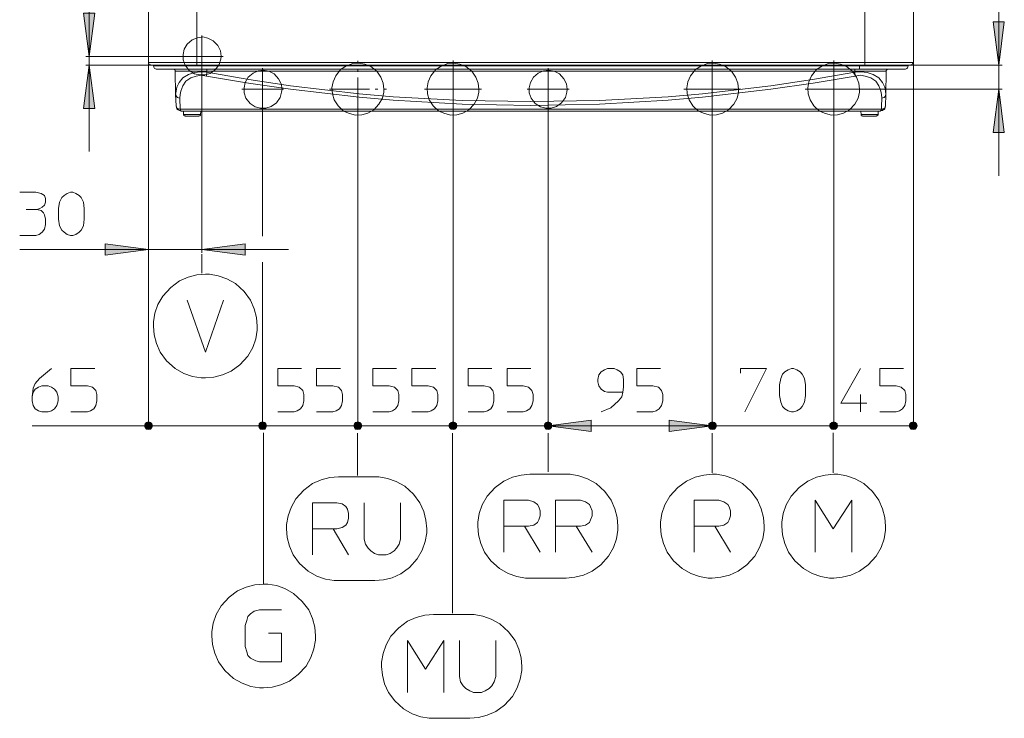
# Model space of a CAD drawing. Units: millimetres. Extents: x 65.1 to 144, y 102.6 to 192.6.
# Drawn here: x 65.1 to 101.9, y 102.6 to 128.7 of the extents above; entities that cross this region are included whole.
import ezdxf

# ---------------------------------------------------------------- set-up
doc = ezdxf.new("R2010")
doc.units = ezdxf.units.MM
doc.header["$MEASUREMENT"] = 0
for name, pattern in [('AI-Linetype-16', [2.184047, 1.747308, -0.218369, 0, -0.218369]), ('AI-Linetype-17', [2.184047, 1.747308, -0.218369, 0, -0.218369]), ('AI-Linetype-18', [2.184047, 1.747308, -0.218369, 0, -0.218369]), ('AI-Linetype-19', [2.184047, 1.747308, -0.218369, 0, -0.218369]), ('AI-Linetype-20', [2.144536, 1.501069, -0.214489, 0, -0.214489, 0, -0.214489]), ('AI-Linetype-21', [2.144536, 1.501069, -0.214489, 0, -0.214489, 0, -0.214489]), ('AI-Linetype-22', [2.97815, 2.382661, -0.297744, 0, -0.297744]), ('AI-Linetype-23', [2.97815, 2.382661, -0.297744, 0, -0.297744]), ('AI-Linetype-24', [2.97815, 2.382661, -0.297744, 0, -0.297744]), ('AI-Linetype-25', [2.97815, 2.382661, -0.297744, 0, -0.297744]), ('AI-Linetype-26', [2.184047, 1.747308, -0.218369, 0, -0.218369]), ('AI-Linetype-27', [2.184047, 1.747308, -0.218369, 0, -0.218369]), ('AI-Linetype-28', [2.97815, 2.382661, -0.297744, 0, -0.297744]), ('AI-Linetype-29', [2.97815, 2.382661, -0.297744, 0, -0.297744])]:
    doc.linetypes.add(name, pattern=pattern)
doc.layers.add('Livello 1', color=7, linetype='Continuous')

msp = doc.modelspace()

# ---------------------------------------------------------------- hatches: boundary and pattern name
at = {"layer": 'Livello 1', "true_color": 0x010000}
for points in [[(67.72, 127.357), (67.509, 128.972), (67.931, 128.972)], [(101.709, 127.033), (101.498, 128.649), (101.92, 128.649)], [(67.72, 127.033), (67.931, 125.418), (67.509, 125.418)], [(101.709, 126.135), (101.92, 124.52), (101.498, 124.52)], [(69.939, 120.151), (68.31, 119.941), (68.31, 120.362)], [(71.934, 120.151), (73.549, 120.362), (73.549, 119.941)], [(84.869, 113.564), (86.484, 113.775), (86.484, 113.354)], [(91.007, 113.564), (89.391, 113.354), (89.391, 113.775)], [(70.08, 113.564), (70.066, 113.635), (70.009, 113.691), (69.939, 113.705), (69.855, 113.691), (69.813, 113.635), (69.785, 113.564), (69.813, 113.494), (69.855, 113.438), (69.939, 113.424), (70.009, 113.438), (70.066, 113.494)], [(74.349, 113.564), (74.321, 113.635), (74.279, 113.691), (74.195, 113.705), (74.125, 113.691), (74.068, 113.635), (74.054, 113.564), (74.068, 113.494), (74.125, 113.438), (74.195, 113.424), (74.279, 113.438), (74.321, 113.494)], [(74.349, 113.564), (74.321, 113.635), (74.279, 113.691), (74.195, 113.705), (74.125, 113.691), (74.068, 113.635), (74.054, 113.564), (74.068, 113.494), (74.125, 113.438), (74.195, 113.424), (74.279, 113.438), (74.321, 113.494)], [(77.903, 113.564), (77.889, 113.635), (77.832, 113.691), (77.762, 113.705), (77.678, 113.691), (77.636, 113.635), (77.608, 113.564), (77.636, 113.494), (77.678, 113.438), (77.762, 113.424), (77.832, 113.438), (77.889, 113.494)], [(77.903, 113.564), (77.889, 113.635), (77.832, 113.691), (77.762, 113.705), (77.678, 113.691), (77.636, 113.635), (77.608, 113.564), (77.636, 113.494), (77.678, 113.438), (77.762, 113.424), (77.832, 113.438), (77.889, 113.494)], [(81.456, 113.564), (81.442, 113.635), (81.386, 113.691), (81.316, 113.705), (81.245, 113.691), (81.189, 113.635), (81.161, 113.564), (81.189, 113.494), (81.245, 113.438), (81.316, 113.424), (81.386, 113.438), (81.442, 113.494)], [(81.456, 113.564), (81.442, 113.635), (81.386, 113.691), (81.316, 113.705), (81.245, 113.691), (81.189, 113.635), (81.161, 113.564), (81.189, 113.494), (81.245, 113.438), (81.316, 113.424), (81.386, 113.438), (81.442, 113.494)], [(85.009, 113.564), (84.995, 113.635), (84.939, 113.691), (84.869, 113.705), (84.799, 113.691), (84.743, 113.635), (84.729, 113.564), (84.743, 113.494), (84.799, 113.438), (84.869, 113.424), (84.939, 113.438), (84.995, 113.494)], [(91.161, 113.564), (91.133, 113.635), (91.091, 113.691), (91.007, 113.705), (90.936, 113.691), (90.88, 113.635), (90.866, 113.564), (90.88, 113.494), (90.936, 113.438), (91.007, 113.424), (91.091, 113.438), (91.133, 113.494)], [(95.684, 113.564), (95.669, 113.635), (95.613, 113.691), (95.543, 113.705), (95.473, 113.691), (95.417, 113.635), (95.389, 113.564), (95.417, 113.494), (95.473, 113.438), (95.543, 113.424), (95.613, 113.438), (95.669, 113.494)], [(95.684, 113.564), (95.669, 113.635), (95.613, 113.691), (95.543, 113.705), (95.473, 113.691), (95.417, 113.635), (95.389, 113.564), (95.417, 113.494), (95.473, 113.438), (95.543, 113.424), (95.613, 113.438), (95.669, 113.494)], [(98.661, 113.564), (98.633, 113.635), (98.591, 113.691), (98.521, 113.705), (98.436, 113.691), (98.394, 113.635), (98.366, 113.564), (98.394, 113.494), (98.436, 113.438), (98.521, 113.424), (98.591, 113.438), (98.633, 113.494)]]:
    msp.add_hatch(color=18, dxfattribs=at).paths.add_polyline_path(points)

# ---------------------------------------------------------------- linework, layer by layer
at = {"layer": 'Livello 1', "color": 250, "lineweight": 15, "true_color": 0x1c1c1b}
for points in [[(69.939, 174.674), (69.939, 127.132)], [(71.737, 127.132), (71.737, 174.674)], [(96.709, 127.132), (96.709, 174.674)], [(98.521, 174.674), (98.521, 127.132)], [(101.709, 122.904), (101.709, 126.135), (101.709, 127.033), (101.709, 132.497)], [(67.72, 123.803), (67.72, 127.033), (67.72, 127.357), (67.72, 130.671)], [(67.72, 127.357), (67.509, 128.972), (67.931, 128.972), (67.72, 127.357)], [(101.709, 127.033), (101.498, 128.649), (101.92, 128.649), (101.709, 127.033)], [(72.65, 127.371), (72.622, 127.567), (72.523, 127.764), (72.355, 127.946), (72.158, 128.045), (71.962, 128.087), (71.765, 128.059), (71.568, 127.975), (71.386, 127.82), (71.273, 127.624), (71.231, 127.427), (71.231, 127.23), (71.302, 127.033), (71.456, 126.837), (71.653, 126.711), (71.849, 126.668), (72.046, 126.668), (72.243, 126.724), (72.439, 126.865), (72.58, 127.062), (72.636, 127.258), (72.65, 127.371)], [(71.161, 127.357), (67.594, 127.357)], [(67.72, 127.033), (67.931, 125.418), (67.509, 125.418), (67.72, 127.033)], [(67.594, 127.033), (70.023, 127.033)], [(69.939, 120.025), (69.939, 127.132)], [(69.939, 113.438), (69.939, 127.132)], [(71.737, 127.132), (69.939, 127.132)], [(69.939, 127.132), (69.953, 127.075), (70.009, 127.048), (70.023, 127.048)], [(70.023, 127.033), (71.737, 127.033)], [(70.122, 127.006), (70.122, 127.033)], [(71.934, 127.006), (70.655, 127.006), (70.15, 127.006), (70.122, 127.006)], [(70.136, 126.963), (70.122, 127.006)], [(70.136, 126.963), (70.15, 126.935), (70.164, 126.907), (70.192, 126.893), (70.22, 126.879), (70.262, 126.879)], [(71.737, 127.033), (71.737, 127.132), (96.709, 127.132)], [(96.709, 127.033), (71.737, 127.033)], [(71.934, 127.033), (71.934, 127.006)], [(71.934, 126.879), (71.934, 127.006)], [(96.512, 127.006), (71.934, 127.006)], [(78.731, 126.135), (78.703, 126.359), (78.619, 126.584), (78.464, 126.809), (78.24, 126.977), (78.015, 127.075), (77.79, 127.104), (77.566, 127.09), (77.341, 127.006), (77.116, 126.865), (76.934, 126.64), (76.835, 126.416), (76.793, 126.191), (76.807, 125.966), (76.877, 125.741), (77.018, 125.517), (77.229, 125.32), (77.453, 125.222), (77.678, 125.165), (77.903, 125.18), (78.127, 125.236), (78.352, 125.362), (78.549, 125.573), (78.675, 125.798), (78.731, 126.022), (78.731, 126.135)], [(82.285, 126.135), (82.257, 126.359), (82.172, 126.584), (82.018, 126.809), (81.793, 126.977), (81.568, 127.075), (81.344, 127.104), (81.119, 127.09), (80.894, 127.006), (80.669, 126.865), (80.487, 126.64), (80.389, 126.416), (80.347, 126.191), (80.36, 125.966), (80.431, 125.741), (80.571, 125.517), (80.782, 125.32), (81.007, 125.222), (81.231, 125.165), (81.456, 125.18), (81.681, 125.236), (81.905, 125.362), (82.102, 125.573), (82.228, 125.798), (82.285, 126.022), (82.285, 126.135)], [(91.99, 126.135), (91.962, 126.359), (91.877, 126.584), (91.723, 126.809), (91.498, 126.977), (91.273, 127.075), (91.049, 127.104), (90.824, 127.09), (90.599, 127.006), (90.375, 126.865), (90.192, 126.64), (90.094, 126.416), (90.052, 126.191), (90.066, 125.966), (90.136, 125.741), (90.276, 125.517), (90.487, 125.32), (90.712, 125.222), (90.936, 125.165), (91.161, 125.18), (91.386, 125.236), (91.611, 125.362), (91.807, 125.573), (91.934, 125.798), (91.99, 126.022), (91.99, 126.135)], [(96.512, 126.135), (96.484, 126.359), (96.4, 126.584), (96.245, 126.809), (96.021, 126.977), (95.796, 127.075), (95.571, 127.104), (95.346, 127.09), (95.122, 127.006), (94.897, 126.865), (94.714, 126.64), (94.616, 126.416), (94.574, 126.191), (94.588, 125.966), (94.658, 125.741), (94.799, 125.517), (95.009, 125.32), (95.234, 125.222), (95.459, 125.165), (95.684, 125.18), (95.908, 125.236), (96.133, 125.362), (96.33, 125.573), (96.456, 125.798), (96.512, 126.022), (96.512, 126.135)], [(96.512, 127.033), (96.512, 127.006)], [(98.296, 127.006), (98.282, 127.006), (96.512, 127.006)], [(96.512, 126.879), (96.512, 127.006)], [(96.709, 127.132), (98.521, 127.132)], [(96.709, 127.033), (96.709, 127.132)], [(98.422, 127.033), (96.709, 127.033)], [(98.183, 126.879), (98.226, 126.879), (98.254, 126.893), (98.282, 126.907), (98.296, 126.935), (98.31, 126.963), (98.324, 127.006)], [(98.296, 127.006), (98.324, 127.006)], [(98.324, 127.006), (98.324, 127.033)], [(98.422, 127.048), (98.478, 127.062), (98.507, 127.118), (98.507, 127.132)], [(98.422, 127.033), (101.835, 127.033)], [(98.521, 127.132), (98.521, 113.438)], [(70.262, 126.879), (71.934, 126.879)], [(70.936, 126.809), (70.936, 126.837), (70.936, 126.851), (70.922, 126.851), (70.908, 126.865), (70.894, 126.879), (70.88, 126.879)], [(70.95, 126.809), (70.936, 126.809)], [(70.936, 126.809), (70.95, 125.938)], [(70.95, 126.809), (72.116, 126.809)], [(71.877, 126.781), (71.653, 126.753), (71.428, 126.682), (71.217, 126.556), (71.077, 126.387), (70.993, 126.205), (70.964, 126.065)], [(71.906, 126.654), (71.723, 126.626), (71.512, 126.556), (71.33, 126.429), (71.217, 126.261), (71.147, 126.065), (71.119, 125.938), (71.105, 125.798)], [(71.877, 126.781), (72.116, 126.767)], [(72.102, 126.626), (71.906, 126.654)], [(71.934, 126.879), (96.512, 126.879)], [(72.102, 126.654), (72.102, 126.696), (72.116, 126.724), (72.116, 126.767)], [(72.102, 126.654), (72.102, 126.626)], [(73.675, 126.359), (72.102, 126.626)], [(72.116, 126.879), (72.116, 126.879), (72.116, 126.865), (72.116, 126.851), (72.116, 126.837), (72.116, 126.809)], [(72.116, 126.809), (72.116, 126.767)], [(72.116, 126.809), (96.33, 126.809)], [(72.116, 126.767), (73.689, 126.5), (75.248, 126.261), (77.804, 125.966), (79.082, 125.854), (81.653, 125.713), (84.223, 125.671), (86.793, 125.713), (89.363, 125.854), (90.641, 125.966), (93.198, 126.261), (94.757, 126.5), (96.33, 126.767)], [(74.925, 126.135), (74.897, 126.331), (74.799, 126.528), (74.63, 126.711), (74.434, 126.809), (74.237, 126.851), (74.04, 126.823), (73.844, 126.739), (73.661, 126.584), (73.549, 126.387), (73.507, 126.191), (73.507, 125.994), (73.577, 125.798), (73.731, 125.601), (73.928, 125.475), (74.125, 125.432), (74.321, 125.432), (74.518, 125.489), (74.714, 125.629), (74.855, 125.826), (74.911, 126.022), (74.925, 126.135)], [(73.675, 126.359), (75.248, 126.135), (77.804, 125.84), (79.082, 125.727), (81.653, 125.573), (84.223, 125.531), (86.793, 125.573), (89.363, 125.727), (90.641, 125.84), (93.198, 126.135), (94.771, 126.359), (96.344, 126.626)], [(85.585, 126.135), (85.557, 126.331), (85.459, 126.528), (85.29, 126.711), (85.094, 126.809), (84.897, 126.851), (84.7, 126.823), (84.504, 126.739), (84.321, 126.584), (84.209, 126.387), (84.167, 126.191), (84.167, 125.994), (84.237, 125.798), (84.391, 125.601), (84.588, 125.475), (84.785, 125.432), (84.981, 125.432), (85.178, 125.489), (85.375, 125.629), (85.515, 125.826), (85.571, 126.022), (85.585, 126.135)], [(96.33, 126.879), (96.33, 126.879), (96.33, 126.865), (96.33, 126.851), (96.33, 126.837), (96.33, 126.809)], [(96.33, 126.809), (97.453, 126.809), (97.509, 126.809)], [(96.33, 126.809), (96.33, 126.767)], [(97.481, 126.065), (97.453, 126.205), (97.369, 126.387), (97.229, 126.556), (97.018, 126.682), (96.793, 126.753), (96.568, 126.781), (96.33, 126.767)], [(96.344, 126.654), (96.344, 126.696), (96.33, 126.724), (96.33, 126.767)], [(96.344, 126.654), (96.344, 126.626)], [(97.327, 125.938), (97.299, 126.065), (97.229, 126.261), (97.116, 126.429), (96.934, 126.556), (96.723, 126.626), (96.54, 126.654), (96.344, 126.626)], [(98.183, 126.879), (96.512, 126.879)], [(97.509, 126.809), (97.495, 125.938)], [(97.509, 126.809), (97.509, 126.837), (97.509, 126.851), (97.523, 126.851), (97.537, 126.865), (97.551, 126.879), (97.566, 126.879)], [(71.934, 126.584), (71.934, 120.025)], [(70.964, 126.065), (70.95, 125.938)], [(70.95, 125.938), (70.964, 125.517)], [(70.964, 125.896), (70.95, 125.938)], [(70.964, 125.896), (70.979, 125.868), (71.007, 125.84), (71.021, 125.826), (71.063, 125.811), (71.105, 125.798)], [(101.835, 126.135), (96.61, 126.135)], [(97.327, 125.938), (97.341, 125.798)], [(97.481, 125.896), (97.467, 125.868), (97.439, 125.84), (97.425, 125.826), (97.383, 125.811), (97.341, 125.798)], [(97.481, 126.065), (97.495, 125.938)], [(97.495, 125.938), (97.481, 125.517)], [(97.481, 125.896), (97.495, 125.938)], [(101.709, 126.135), (101.92, 124.52), (101.498, 124.52), (101.709, 126.135)], [(70.979, 125.475), (70.964, 125.517)], [(70.964, 125.503), (70.964, 125.517)], [(70.979, 125.447), (70.979, 125.447), (70.979, 125.46), (70.964, 125.503)], [(70.979, 125.447), (70.979, 125.46), (70.964, 125.503)], [(71.119, 125.39), (71.105, 125.798)], [(97.467, 125.475), (97.481, 125.517), (97.481, 125.503), (97.467, 125.447), (97.453, 125.404), (97.425, 125.376), (97.411, 125.376), (97.397, 125.362), (97.369, 125.334), (97.355, 125.334), (97.327, 125.334), (97.285, 125.32)], [(97.327, 125.489), (97.341, 125.798)], [(97.327, 125.489), (97.327, 125.39)], [(97.467, 125.447), (97.481, 125.503)], [(70.979, 125.475), (70.993, 125.447), (71.007, 125.432), (71.035, 125.418), (71.063, 125.404), (71.119, 125.39)], [(70.979, 125.447), (70.979, 125.447)], [(70.993, 125.404), (70.979, 125.447)], [(70.993, 125.404), (71.021, 125.376)], [(71.021, 125.404), (71.007, 125.432)], [(71.021, 125.404), (71.049, 125.376)], [(71.021, 125.376), (71.035, 125.376), (71.049, 125.376)], [(71.035, 125.376), (71.021, 125.376)], [(71.091, 125.334), (71.049, 125.362), (71.035, 125.376)], [(71.091, 125.334), (71.049, 125.362), (71.035, 125.376)], [(71.133, 125.362), (71.133, 125.334), (71.091, 125.348), (71.049, 125.376)], [(71.091, 125.334), (71.105, 125.334)], [(71.105, 125.334), (71.091, 125.334)], [(71.119, 125.334), (71.105, 125.334)], [(71.133, 125.362), (71.119, 125.39)], [(71.119, 125.39), (97.327, 125.39)], [(71.119, 125.334), (71.161, 125.32)], [(71.133, 125.334), (71.147, 125.334), (71.161, 125.32)], [(97.285, 125.32), (71.161, 125.32)], [(71.245, 125.32), (71.245, 125.194)], [(71.245, 125.32), (71.245, 125.194)], [(71.245, 125.32), (71.245, 125.194)], [(71.245, 125.194), (71.245, 125.194)], [(71.245, 125.194), (71.245, 125.194), (71.245, 125.18), (71.245, 125.165), (71.259, 125.165), (71.259, 125.152), (71.273, 125.152), (71.273, 125.138), (71.287, 125.138), (71.302, 125.138), (71.316, 125.123)], [(71.245, 125.194), (71.245, 125.194)], [(71.245, 125.194), (71.245, 125.194)], [(71.245, 125.194), (71.877, 125.194)], [(71.245, 125.18), (71.245, 125.18)], [(71.245, 125.18), (71.245, 125.18)], [(71.259, 125.165), (71.259, 125.165)], [(71.259, 125.165), (71.259, 125.165)], [(71.287, 125.138), (71.287, 125.138), (71.273, 125.138)], [(71.287, 125.138), (71.287, 125.138), (71.273, 125.138)], [(71.316, 125.123), (71.302, 125.138)], [(71.302, 125.138), (71.302, 125.138)], [(71.316, 125.123), (71.302, 125.138)], [(71.302, 125.138), (71.302, 125.138)], [(71.821, 125.123), (71.428, 125.123), (71.316, 125.123)], [(71.821, 125.138), (71.821, 125.138), (71.835, 125.138), (71.849, 125.138), (71.863, 125.138), (71.863, 125.152), (71.877, 125.152), (71.877, 125.165), (71.877, 125.18), (71.877, 125.194), (71.891, 125.32)], [(71.821, 125.138), (71.821, 125.123)], [(71.835, 125.138), (71.821, 125.138)], [(71.821, 125.138), (71.821, 125.123)], [(71.821, 125.123), (71.821, 125.138)], [(71.821, 125.138), (71.835, 125.138)], [(71.849, 125.138), (71.849, 125.138)], [(71.849, 125.138), (71.849, 125.138)], [(71.863, 125.152), (71.863, 125.152)], [(71.863, 125.152), (71.863, 125.152)], [(71.877, 125.194), (71.891, 125.32)], [(71.877, 125.194), (71.891, 125.32)], [(71.877, 125.194), (71.877, 125.194)], [(71.877, 125.194), (71.877, 125.194)], [(71.877, 125.18), (71.877, 125.18)], [(71.877, 125.18), (71.877, 125.165)], [(71.877, 125.165), (71.877, 125.18)], [(71.877, 125.18), (71.877, 125.18)], [(74.195, 120.643), (74.195, 125.348)], [(74.195, 120.643), (74.195, 125.348)], [(84.869, 125.348), (84.869, 113.438)], [(84.869, 113.438), (84.869, 125.348)], [(96.554, 125.32), (96.568, 125.194)], [(96.554, 125.32), (96.568, 125.194)], [(96.554, 125.32), (96.568, 125.194)], [(96.625, 125.123), (96.625, 125.138), (96.61, 125.138), (96.597, 125.138), (96.582, 125.138), (96.582, 125.152), (96.568, 125.152), (96.568, 125.165), (96.568, 125.18), (96.568, 125.194)], [(96.568, 125.194), (96.568, 125.194)], [(96.568, 125.194), (96.568, 125.194)], [(96.568, 125.194), (96.568, 125.194)], [(96.568, 125.194), (96.568, 125.194)], [(97.2, 125.194), (96.568, 125.194)], [(96.568, 125.18), (96.568, 125.18)], [(96.568, 125.18), (96.568, 125.18)], [(96.568, 125.165), (96.568, 125.165)], [(96.568, 125.165), (96.568, 125.165)], [(96.597, 125.138), (96.597, 125.138)], [(96.597, 125.138), (96.597, 125.138)], [(96.61, 125.138), (96.61, 125.138), (96.625, 125.138)], [(96.61, 125.138), (96.61, 125.138), (96.625, 125.138)], [(96.625, 125.138), (96.625, 125.123)], [(96.625, 125.138), (96.625, 125.123)], [(96.723, 125.123), (96.625, 125.123)], [(96.723, 125.123), (97.13, 125.123)], [(97.2, 125.194), (97.2, 125.18), (97.2, 125.165), (97.186, 125.165), (97.186, 125.152), (97.172, 125.152), (97.172, 125.138), (97.158, 125.138), (97.144, 125.138), (97.13, 125.123)], [(97.13, 125.123), (97.144, 125.138)], [(97.144, 125.138), (97.13, 125.123)], [(97.144, 125.138), (97.144, 125.138)], [(97.144, 125.138), (97.144, 125.138)], [(97.158, 125.138), (97.158, 125.138)], [(97.158, 125.138), (97.158, 125.138)], [(97.172, 125.152), (97.186, 125.152)], [(97.186, 125.152), (97.172, 125.152)], [(97.2, 125.194), (97.2, 125.32)], [(97.2, 125.194), (97.2, 125.32)], [(97.2, 125.194), (97.2, 125.32)], [(97.2, 125.194), (97.2, 125.194)], [(97.2, 125.194), (97.2, 125.194)], [(97.2, 125.194), (97.2, 125.194)], [(97.2, 125.194), (97.2, 125.194)], [(97.2, 125.194), (97.2, 125.194)], [(97.2, 125.165), (97.2, 125.18)], [(97.2, 125.18), (97.2, 125.18)], [(97.2, 125.18), (97.2, 125.18)], [(97.2, 125.18), (97.2, 125.165)], [(97.299, 125.334), (97.285, 125.32)], [(97.299, 125.334), (97.313, 125.334), (97.313, 125.362), (97.327, 125.39)], [(97.355, 125.348), (97.313, 125.334)], [(97.327, 125.39), (97.383, 125.404), (97.411, 125.418), (97.439, 125.432), (97.453, 125.447), (97.467, 125.475)], [(97.355, 125.348), (97.397, 125.376)], [(97.369, 125.334), (97.355, 125.334)], [(97.369, 125.334), (97.397, 125.362), (97.411, 125.376)], [(97.425, 125.404), (97.397, 125.376)], [(97.425, 125.376), (97.411, 125.376), (97.397, 125.376)], [(97.425, 125.404), (97.439, 125.432)], [(97.467, 125.447), (97.467, 125.447)], [(77.762, 113.438), (77.762, 125.067)], [(77.762, 113.438), (77.762, 125.067)], [(81.316, 125.067), (81.316, 113.438)], [(81.316, 113.438), (81.316, 125.067)], [(91.007, 125.067), (91.007, 113.438)], [(91.007, 113.438), (91.007, 125.067)], [(95.543, 125.067), (95.543, 113.438)], [(95.543, 113.438), (95.543, 125.067)], [(65.122, 122.286), (65.726, 122.286), (65.922, 122.244), (66.049, 122.16), (66.091, 122.048), (66.091, 121.921), (66.049, 121.809), (65.964, 121.725), (65.88, 121.683), (65.768, 121.64), (65.922, 121.598), (66.007, 121.514), (66.049, 121.444), (66.091, 121.275), (66.091, 121.079), (66.049, 120.91), (65.964, 120.798), (65.852, 120.713), (65.726, 120.671), (65.122, 120.671)], [(67.537, 121.275), (67.509, 121.036), (67.425, 120.868), (67.341, 120.798), (67.215, 120.713), (67.102, 120.671), (67.018, 120.671), (66.891, 120.713), (66.779, 120.798), (66.695, 120.868), (66.611, 121.036), (66.568, 121.275), (66.568, 121.683), (66.611, 121.921), (66.695, 122.09), (66.779, 122.16), (66.891, 122.244), (67.018, 122.286), (67.102, 122.286), (67.215, 122.244), (67.341, 122.16), (67.425, 122.09), (67.509, 121.921), (67.537, 121.683), (67.537, 121.275)], [(65.361, 121.64), (65.768, 121.64)], [(69.939, 120.151), (68.31, 119.941), (68.31, 120.362), (69.939, 120.151)], [(71.934, 120.151), (73.549, 120.362), (73.549, 119.941), (71.934, 120.151)], [(65.122, 120.151), (69.939, 120.151), (71.934, 120.151), (75.164, 120.151)], [(71.934, 119.267), (71.934, 119.969)], [(74.195, 119.674), (74.195, 113.438)], [(74.195, 119.674), (74.195, 113.438)], [(72.06, 119.224), (71.737, 119.197), (71.414, 119.112), (71.091, 118.972), (70.768, 118.733), (70.473, 118.41), (70.29, 118.087), (70.178, 117.764), (70.122, 117.441), (70.122, 117.287)], [(73.998, 117.287), (73.97, 117.609), (73.886, 117.933), (73.745, 118.255), (73.507, 118.578), (73.183, 118.873), (72.86, 119.056), (72.538, 119.168), (72.214, 119.224), (72.06, 119.224)], [(71.386, 118.255), (72.06, 116.317), (72.734, 118.255)], [(70.122, 117.287), (70.15, 116.963), (70.234, 116.64), (70.375, 116.317), (70.613, 115.994), (70.936, 115.699), (71.259, 115.517), (71.582, 115.404), (71.906, 115.348), (72.06, 115.348)], [(72.06, 115.348), (72.383, 115.376), (72.706, 115.461), (73.029, 115.601), (73.352, 115.84), (73.647, 116.163), (73.83, 116.486), (73.942, 116.809), (73.998, 117.132), (73.998, 117.287)], [(65.585, 114.646), (65.627, 114.814), (65.698, 114.927), (65.824, 115.011), (65.95, 115.053), (66.189, 115.053), (66.316, 115.011), (66.428, 114.927), (66.512, 114.814), (66.554, 114.646), (66.554, 114.492), (66.512, 114.323), (66.428, 114.197), (66.316, 114.126), (66.189, 114.084), (65.95, 114.084), (65.824, 114.126), (65.698, 114.197), (65.627, 114.323), (65.585, 114.492), (65.585, 114.646), (65.627, 114.969), (65.698, 115.137), (65.866, 115.334), (66.316, 115.699)], [(67.931, 115.699), (67.032, 115.699), (67.032, 115.053), (67.65, 115.053), (67.847, 115.011), (67.973, 114.885), (68.001, 114.73), (68.001, 114.492), (67.973, 114.323), (67.889, 114.197), (67.762, 114.126), (67.65, 114.084), (67.032, 114.084)], [(75.655, 115.699), (74.771, 115.699), (74.771, 115.053), (75.375, 115.053), (75.571, 115.011), (75.698, 114.885), (75.74, 114.73), (75.74, 114.492), (75.698, 114.323), (75.613, 114.197), (75.487, 114.126), (75.375, 114.084), (74.771, 114.084)], [(77.116, 115.699), (76.217, 115.699), (76.217, 115.053), (76.821, 115.053), (77.032, 115.011), (77.144, 114.885), (77.186, 114.73), (77.186, 114.492), (77.144, 114.323), (77.074, 114.197), (76.948, 114.126), (76.821, 114.084), (76.217, 114.084)], [(79.209, 115.699), (78.324, 115.699), (78.324, 115.053), (78.928, 115.053), (79.125, 115.011), (79.251, 114.885), (79.293, 114.73), (79.293, 114.492), (79.251, 114.323), (79.167, 114.197), (79.054, 114.126), (78.928, 114.084), (78.324, 114.084)], [(80.669, 115.699), (79.771, 115.699), (79.771, 115.053), (80.389, 115.053), (80.585, 115.011), (80.712, 114.885), (80.754, 114.73), (80.754, 114.492), (80.712, 114.323), (80.627, 114.197), (80.501, 114.126), (80.389, 114.084), (79.771, 114.084)], [(82.762, 115.699), (81.877, 115.699), (81.877, 115.053), (82.481, 115.053), (82.692, 115.011), (82.804, 114.885), (82.846, 114.73), (82.846, 114.492), (82.804, 114.323), (82.734, 114.197), (82.608, 114.126), (82.481, 114.084), (81.877, 114.084)], [(84.223, 115.699), (83.338, 115.699), (83.338, 115.053), (83.942, 115.053), (84.139, 115.011), (84.265, 114.885), (84.307, 114.73), (84.307, 114.492), (84.265, 114.323), (84.181, 114.197), (84.068, 114.126), (83.942, 114.084), (83.338, 114.084)], [(87.664, 114.814), (87.088, 114.814), (86.976, 114.843), (86.849, 114.927), (86.765, 115.053), (86.723, 115.208), (86.723, 115.292), (86.765, 115.461), (86.849, 115.573), (86.976, 115.657), (87.088, 115.699), (87.341, 115.699), (87.453, 115.657), (87.58, 115.573), (87.664, 115.461), (87.692, 115.292), (87.692, 115.011), (87.664, 114.814), (87.622, 114.646), (87.495, 114.492), (87.214, 114.239), (86.849, 114.084)], [(89.068, 115.699), (88.184, 115.699), (88.184, 115.053), (88.788, 115.053), (88.998, 115.011), (89.111, 114.885), (89.153, 114.73), (89.153, 114.492), (89.111, 114.323), (89.026, 114.197), (88.914, 114.126), (88.788, 114.084), (88.184, 114.084)], [(92.06, 115.531), (92.06, 115.699), (93.029, 115.699), (92.228, 114.084)], [(94.49, 114.688), (94.448, 114.449), (94.363, 114.281), (94.293, 114.197), (94.167, 114.126), (94.04, 114.084), (93.97, 114.084), (93.844, 114.126), (93.717, 114.197), (93.633, 114.281), (93.563, 114.449), (93.521, 114.688), (93.521, 115.095), (93.563, 115.334), (93.633, 115.489), (93.717, 115.573), (93.844, 115.657), (93.97, 115.699), (94.04, 115.699), (94.167, 115.657), (94.293, 115.573), (94.363, 115.489), (94.448, 115.334), (94.49, 115.095), (94.49, 114.688)], [(96.54, 115.699), (95.81, 114.407), (96.779, 114.407)], [(98.155, 115.699), (97.271, 115.699), (97.271, 115.053), (97.875, 115.053), (98.071, 115.011), (98.198, 114.885), (98.24, 114.73), (98.24, 114.492), (98.198, 114.323), (98.113, 114.197), (98.001, 114.126), (97.875, 114.084), (97.271, 114.084)], [(96.54, 114.73), (96.54, 114.084)], [(84.869, 113.564), (86.484, 113.775), (86.484, 113.354), (84.869, 113.564)], [(91.007, 113.564), (89.391, 113.354), (89.391, 113.775), (91.007, 113.564)], [(65.585, 113.564), (69.939, 113.564), (74.195, 113.564)], [(70.08, 113.564), (70.066, 113.635), (70.009, 113.691), (69.939, 113.705), (69.855, 113.691), (69.813, 113.635), (69.785, 113.564), (69.813, 113.494), (69.855, 113.438), (69.939, 113.424), (70.009, 113.438), (70.066, 113.494), (70.08, 113.564)], [(74.349, 113.564), (74.321, 113.635), (74.279, 113.691), (74.195, 113.705), (74.125, 113.691), (74.068, 113.635), (74.054, 113.564), (74.068, 113.494), (74.125, 113.438), (74.195, 113.424), (74.279, 113.438), (74.321, 113.494), (74.349, 113.564)], [(74.349, 113.564), (74.321, 113.635), (74.279, 113.691), (74.195, 113.705), (74.125, 113.691), (74.068, 113.635), (74.054, 113.564), (74.068, 113.494), (74.125, 113.438), (74.195, 113.424), (74.279, 113.438), (74.321, 113.494), (74.349, 113.564)], [(74.195, 113.564), (77.762, 113.564)], [(77.903, 113.564), (77.889, 113.635), (77.832, 113.691), (77.762, 113.705), (77.678, 113.691), (77.636, 113.635), (77.608, 113.564), (77.636, 113.494), (77.678, 113.438), (77.762, 113.424), (77.832, 113.438), (77.889, 113.494), (77.903, 113.564)], [(77.903, 113.564), (77.889, 113.635), (77.832, 113.691), (77.762, 113.705), (77.678, 113.691), (77.636, 113.635), (77.608, 113.564), (77.636, 113.494), (77.678, 113.438), (77.762, 113.424), (77.832, 113.438), (77.889, 113.494), (77.903, 113.564)], [(77.762, 113.564), (81.316, 113.564)], [(81.456, 113.564), (81.442, 113.635), (81.386, 113.691), (81.316, 113.705), (81.245, 113.691), (81.189, 113.635), (81.161, 113.564), (81.189, 113.494), (81.245, 113.438), (81.316, 113.424), (81.386, 113.438), (81.442, 113.494), (81.456, 113.564)], [(81.456, 113.564), (81.442, 113.635), (81.386, 113.691), (81.316, 113.705), (81.245, 113.691), (81.189, 113.635), (81.161, 113.564), (81.189, 113.494), (81.245, 113.438), (81.316, 113.424), (81.386, 113.438), (81.442, 113.494), (81.456, 113.564)], [(81.316, 113.564), (84.869, 113.564)], [(85.009, 113.564), (84.995, 113.635), (84.939, 113.691), (84.869, 113.705), (84.799, 113.691), (84.743, 113.635), (84.729, 113.564), (84.743, 113.494), (84.799, 113.438), (84.869, 113.424), (84.939, 113.438), (84.995, 113.494), (85.009, 113.564)], [(84.869, 113.564), (91.007, 113.564)], [(91.161, 113.564), (91.133, 113.635), (91.091, 113.691), (91.007, 113.705), (90.936, 113.691), (90.88, 113.635), (90.866, 113.564), (90.88, 113.494), (90.936, 113.438), (91.007, 113.424), (91.091, 113.438), (91.133, 113.494), (91.161, 113.564)], [(91.007, 113.564), (95.543, 113.564)], [(95.684, 113.564), (95.669, 113.635), (95.613, 113.691), (95.543, 113.705), (95.473, 113.691), (95.417, 113.635), (95.389, 113.564), (95.417, 113.494), (95.473, 113.438), (95.543, 113.424), (95.613, 113.438), (95.669, 113.494), (95.684, 113.564)], [(95.684, 113.564), (95.669, 113.635), (95.613, 113.691), (95.543, 113.705), (95.473, 113.691), (95.417, 113.635), (95.389, 113.564), (95.417, 113.494), (95.473, 113.438), (95.543, 113.424), (95.613, 113.438), (95.669, 113.494), (95.684, 113.564)], [(95.543, 113.564), (98.521, 113.564)], [(98.661, 113.564), (98.633, 113.635), (98.591, 113.691), (98.521, 113.705), (98.436, 113.691), (98.394, 113.635), (98.366, 113.564), (98.394, 113.494), (98.436, 113.438), (98.521, 113.424), (98.591, 113.438), (98.633, 113.494), (98.661, 113.564)], [(74.237, 113.297), (74.237, 110.053)], [(77.748, 113.284), (77.748, 111.753)], [(81.301, 111.753), (81.301, 113.284)], [(84.869, 111.837), (84.869, 113.284)], [(91.007, 113.284), (91.007, 111.809)], [(95.529, 111.809), (95.529, 113.297)], [(77.748, 111.711), (77.748, 112.525)], [(81.301, 112.525), (81.301, 111.724)], [(77.032, 111.654), (76.709, 111.626), (76.386, 111.542), (76.063, 111.402), (75.74, 111.163), (75.445, 110.84), (75.262, 110.517), (75.15, 110.194), (75.094, 109.871), (75.094, 109.716)], [(78.38, 111.654), (77.032, 111.654)], [(80.332, 109.716), (80.304, 110.039), (80.22, 110.362), (80.08, 110.685), (79.841, 111.008), (79.518, 111.303), (79.195, 111.486), (78.872, 111.598), (78.549, 111.654), (78.394, 111.654)], [(81.301, 111.753), (81.301, 106.57)], [(84.181, 111.753), (83.858, 111.724), (83.535, 111.64), (83.212, 111.5), (82.889, 111.261), (82.594, 110.938), (82.411, 110.615), (82.299, 110.292), (82.243, 109.969), (82.243, 109.814)], [(85.543, 111.753), (84.181, 111.753)], [(87.481, 109.814), (87.453, 110.137), (87.369, 110.46), (87.228, 110.784), (86.99, 111.107), (86.667, 111.402), (86.344, 111.584), (86.021, 111.697), (85.698, 111.753), (85.543, 111.753)], [(91.007, 111.753), (90.684, 111.724), (90.361, 111.64), (90.037, 111.5), (89.714, 111.261), (89.42, 110.938), (89.237, 110.615), (89.125, 110.292), (89.068, 109.969), (89.068, 109.814)], [(92.945, 109.814), (92.917, 110.137), (92.832, 110.46), (92.692, 110.784), (92.453, 111.107), (92.13, 111.402), (91.807, 111.584), (91.484, 111.697), (91.161, 111.753), (91.007, 111.753)], [(95.543, 111.753), (95.22, 111.724), (94.897, 111.64), (94.574, 111.5), (94.251, 111.261), (93.956, 110.938), (93.773, 110.615), (93.661, 110.292), (93.605, 109.969), (93.605, 109.814)], [(97.481, 109.814), (97.453, 110.137), (97.369, 110.46), (97.229, 110.784), (96.99, 111.107), (96.667, 111.402), (96.344, 111.584), (96.021, 111.697), (95.698, 111.753), (95.543, 111.753)], [(83.984, 109.814), (83.212, 109.814), (83.212, 110.784), (84.139, 110.784), (84.335, 110.727), (84.476, 110.629), (84.518, 110.531), (84.574, 110.39), (84.574, 110.194), (84.518, 110.053), (84.476, 109.955), (84.335, 109.857), (84.139, 109.814), (83.984, 109.814), (84.574, 108.845)], [(85.922, 109.814), (85.15, 109.814), (85.15, 110.784), (86.077, 110.784), (86.273, 110.727), (86.414, 110.629), (86.456, 110.531), (86.512, 110.39), (86.512, 110.194), (86.456, 110.053), (86.414, 109.955), (86.273, 109.857), (86.077, 109.814), (85.922, 109.814), (86.512, 108.845)], [(91.105, 109.814), (90.332, 109.814), (90.332, 110.784), (91.245, 110.784), (91.442, 110.727), (91.582, 110.629), (91.639, 110.531), (91.681, 110.39), (91.681, 110.194), (91.639, 110.053), (91.582, 109.955), (91.442, 109.857), (91.245, 109.814), (91.105, 109.814), (91.681, 108.845)], [(94.855, 108.845), (94.855, 110.784), (95.529, 109.716), (96.217, 110.784), (96.217, 108.845)], [(76.835, 109.716), (76.063, 109.716), (76.063, 110.685), (76.976, 110.685), (77.172, 110.643), (77.313, 110.545), (77.369, 110.446), (77.411, 110.292), (77.411, 110.109), (77.369, 109.955), (77.313, 109.857), (77.172, 109.758), (76.976, 109.716), (76.835, 109.716), (77.411, 108.747)], [(79.349, 110.685), (79.349, 109.323), (79.307, 109.14), (79.209, 108.986), (79.111, 108.887), (78.97, 108.789), (78.816, 108.747), (78.535, 108.747), (78.38, 108.789), (78.24, 108.887), (78.141, 108.986), (78.043, 109.14), (78.001, 109.323), (78.001, 110.685)], [(74.237, 110.208), (74.237, 107.638)], [(75.094, 109.716), (75.122, 109.393), (75.206, 109.07), (75.346, 108.747), (75.585, 108.424), (75.908, 108.129), (76.231, 107.947), (76.554, 107.834), (76.877, 107.778), (77.032, 107.778)], [(76.063, 108.747), (76.063, 109.716)], [(78.394, 107.778), (78.717, 107.806), (79.04, 107.89), (79.363, 108.031), (79.686, 108.269), (79.981, 108.593), (80.164, 108.916), (80.276, 109.238), (80.332, 109.562), (80.332, 109.716)], [(82.243, 109.814), (82.271, 109.491), (82.355, 109.168), (82.495, 108.845), (82.734, 108.522), (83.057, 108.227), (83.38, 108.045), (83.703, 107.932), (84.026, 107.876), (84.181, 107.876)], [(83.212, 108.845), (83.212, 109.814)], [(85.15, 108.845), (85.15, 109.814)], [(85.543, 107.876), (85.866, 107.904), (86.189, 107.989), (86.512, 108.129), (86.835, 108.368), (87.13, 108.691), (87.313, 109.014), (87.425, 109.337), (87.481, 109.66), (87.481, 109.814)], [(89.068, 109.814), (89.097, 109.491), (89.181, 109.168), (89.321, 108.845), (89.56, 108.522), (89.883, 108.227), (90.206, 108.045), (90.529, 107.932), (90.852, 107.876), (91.007, 107.876)], [(90.332, 108.845), (90.332, 109.814)], [(91.007, 107.876), (91.33, 107.904), (91.653, 107.989), (91.976, 108.129), (92.299, 108.368), (92.594, 108.691), (92.776, 109.014), (92.889, 109.337), (92.945, 109.66), (92.945, 109.814)], [(93.605, 109.814), (93.633, 109.491), (93.717, 109.168), (93.858, 108.845), (94.096, 108.522), (94.42, 108.227), (94.743, 108.045), (95.066, 107.932), (95.389, 107.876), (95.543, 107.876)], [(95.543, 107.876), (95.866, 107.904), (96.189, 107.989), (96.512, 108.129), (96.835, 108.368), (97.13, 108.691), (97.313, 109.014), (97.425, 109.337), (97.481, 109.66), (97.481, 109.814)], [(84.181, 107.876), (85.543, 107.876)], [(74.237, 107.651), (73.914, 107.623), (73.591, 107.539), (73.268, 107.399), (72.945, 107.16), (72.65, 106.837), (72.467, 106.514), (72.355, 106.191), (72.299, 105.868), (72.299, 105.713)], [(76.175, 105.713), (76.147, 106.036), (76.063, 106.359), (75.922, 106.683), (75.684, 107.005), (75.36, 107.3), (75.037, 107.483), (74.714, 107.595), (74.391, 107.651), (74.237, 107.651)], [(77.032, 107.778), (78.38, 107.778)], [(74.911, 106.683), (74.082, 106.683), (73.886, 106.64), (73.745, 106.542), (73.647, 106.444), (73.605, 106.289), (73.549, 106.107), (73.549, 105.32), (73.605, 105.123), (73.647, 104.983), (73.745, 104.885), (73.942, 104.786), (74.082, 104.744), (74.911, 104.744), (74.911, 105.812), (74.42, 105.812)], [(80.585, 106.514), (80.262, 106.486), (79.939, 106.401), (79.616, 106.261), (79.293, 106.022), (78.998, 105.699), (78.816, 105.376), (78.703, 105.053), (78.647, 104.73), (78.647, 104.576)], [(81.948, 106.514), (80.585, 106.514)], [(83.886, 104.576), (83.858, 104.899), (83.773, 105.222), (83.633, 105.545), (83.394, 105.868), (83.071, 106.163), (82.748, 106.345), (82.425, 106.458), (82.102, 106.514), (81.948, 106.514)], [(72.299, 105.713), (72.327, 105.39), (72.411, 105.067), (72.551, 104.744), (72.79, 104.421), (73.113, 104.126), (73.436, 103.944), (73.759, 103.831), (74.082, 103.775), (74.237, 103.775)], [(74.237, 103.775), (74.56, 103.803), (74.883, 103.888), (75.206, 104.028), (75.529, 104.267), (75.824, 104.59), (76.007, 104.913), (76.119, 105.236), (76.175, 105.559), (76.175, 105.713)], [(79.616, 103.606), (79.616, 105.545), (80.29, 104.477), (80.979, 105.545), (80.979, 103.606)], [(82.917, 105.545), (82.917, 104.197), (82.86, 104), (82.762, 103.845), (82.664, 103.747), (82.523, 103.663), (82.383, 103.606), (82.088, 103.606), (81.948, 103.663), (81.793, 103.747), (81.695, 103.845), (81.596, 104), (81.554, 104.197), (81.554, 105.545)], [(78.647, 104.576), (78.675, 104.253), (78.759, 103.93), (78.9, 103.606), (79.139, 103.284), (79.462, 102.988), (79.785, 102.806), (80.108, 102.694), (80.431, 102.637), (80.585, 102.637)], [(81.948, 102.637), (82.271, 102.666), (82.594, 102.75), (82.917, 102.89), (83.24, 103.129), (83.535, 103.452), (83.717, 103.775), (83.83, 104.098), (83.886, 104.421), (83.886, 104.576)], [(80.585, 102.637), (81.948, 102.637)]]:
    msp.add_lwpolyline(points, dxfattribs=at)
at = {"layer": 'Livello 1', "color": 250, "linetype": 'AI-Linetype-17', "lineweight": 15, "true_color": 0x1c1c1b}
msp.add_lwpolyline([(71.934, 126.584), (71.934, 128.143)], dxfattribs=at)
at = {"layer": 'Livello 1', "color": 250, "linetype": 'AI-Linetype-16', "lineweight": 15, "true_color": 0x1c1c1b}
msp.add_lwpolyline([(72.72, 127.357), (71.161, 127.357)], dxfattribs=at)
at = {"layer": 'Livello 1', "color": 250, "linetype": 'AI-Linetype-21', "lineweight": 15, "true_color": 0x1c1c1b}
msp.add_lwpolyline([(77.762, 125.067), (77.762, 127.202)], dxfattribs=at)
at = {"layer": 'Livello 1', "color": 250, "linetype": 'AI-Linetype-25', "lineweight": 15, "true_color": 0x1c1c1b}
msp.add_lwpolyline([(81.316, 125.067), (81.316, 127.202)], dxfattribs=at)
at = {"layer": 'Livello 1', "color": 250, "linetype": 'AI-Linetype-23', "lineweight": 15, "true_color": 0x1c1c1b}
msp.add_lwpolyline([(91.007, 125.067), (91.007, 127.202)], dxfattribs=at)
at = {"layer": 'Livello 1', "color": 250, "linetype": 'AI-Linetype-29', "lineweight": 15, "true_color": 0x1c1c1b}
msp.add_lwpolyline([(95.543, 125.067), (95.543, 127.202)], dxfattribs=at)
at = {"layer": 'Livello 1', "color": 250, "linetype": 'AI-Linetype-19', "lineweight": 15, "true_color": 0x1c1c1b}
msp.add_lwpolyline([(74.195, 126.921), (74.195, 125.348)], dxfattribs=at)
at = {"layer": 'Livello 1', "color": 250, "linetype": 'AI-Linetype-27', "lineweight": 15, "true_color": 0x1c1c1b}
msp.add_lwpolyline([(84.869, 126.921), (84.869, 125.348)], dxfattribs=at)
at = {"layer": 'Livello 1', "color": 250, "linetype": 'AI-Linetype-18', "lineweight": 15, "true_color": 0x1c1c1b}
msp.add_lwpolyline([(73.422, 126.135), (74.981, 126.135)], dxfattribs=at)
at = {"layer": 'Livello 1', "color": 250, "linetype": 'AI-Linetype-20', "lineweight": 15, "true_color": 0x1c1c1b}
msp.add_lwpolyline([(76.695, 126.135), (78.83, 126.135)], dxfattribs=at)
at = {"layer": 'Livello 1', "color": 250, "linetype": 'AI-Linetype-24', "lineweight": 15, "true_color": 0x1c1c1b}
msp.add_lwpolyline([(82.383, 126.135), (80.248, 126.135)], dxfattribs=at)
at = {"layer": 'Livello 1', "color": 250, "linetype": 'AI-Linetype-26', "lineweight": 15, "true_color": 0x1c1c1b}
msp.add_lwpolyline([(84.082, 126.135), (85.655, 126.135)], dxfattribs=at)
at = {"layer": 'Livello 1', "color": 250, "linetype": 'AI-Linetype-22', "lineweight": 15, "true_color": 0x1c1c1b}
msp.add_lwpolyline([(89.939, 126.135), (92.074, 126.135)], dxfattribs=at)
at = {"layer": 'Livello 1', "color": 250, "linetype": 'AI-Linetype-28', "lineweight": 15, "true_color": 0x1c1c1b}
msp.add_lwpolyline([(94.476, 126.135), (96.61, 126.135)], dxfattribs=at)

doc.saveas('drawing.dxf')
